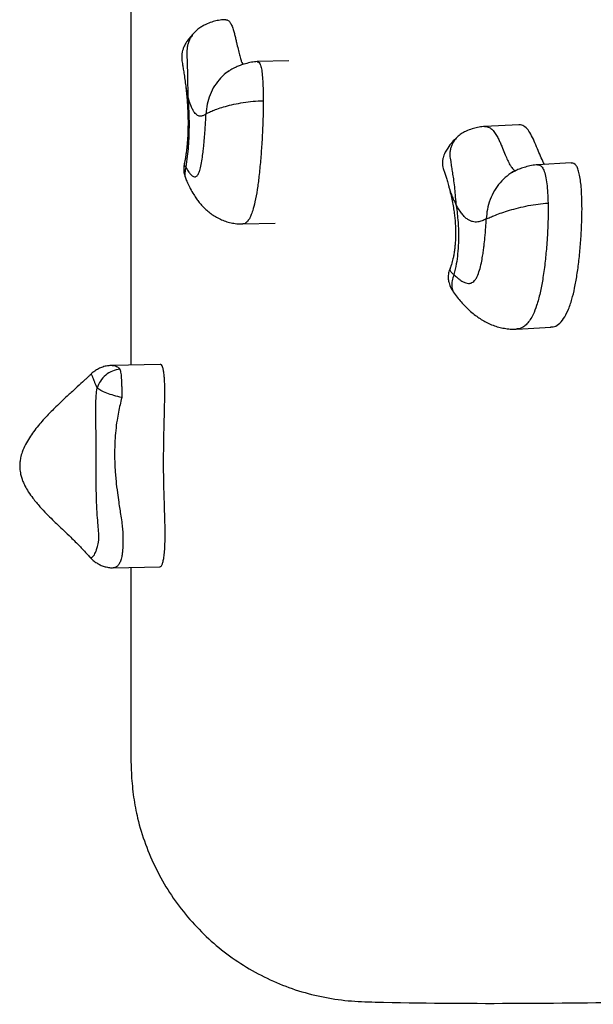
# Model space of a CAD drawing. Units: millimetres. Extents: x 0.16 to 5.16, y 0.19 to 5.99.
# Drawn here: x 1.81 to 2.05, y 1.89 to 2.29 of the extents above; entities that cross this region are included whole.
import ezdxf

# ---------------------------------------------------------------- set-up
doc = ezdxf.new("R2010")
doc.units = ezdxf.units.MM

msp = doc.modelspace()

# ---------------------------------------------------------------- linework, layer by layer
at = {"color": 7, "linetype": 'Continuous', "lineweight": 25}
for p, q in [((1.88923, 2.29214), (1.88885, 2.29186)), ((1.92509, 2.27761), (1.91197, 2.27736)), ((1.91197, 2.27729), (1.91206, 2.27728)), ((1.88227, 2.26683), (1.88229, 2.2667)), ((2.02081, 2.25106), (2.0067, 2.25033)), ((1.99829, 2.24815), (1.99778, 2.24784)), ((2.04264, 2.23517), (2.02854, 2.23444)), ((2.02854, 2.23436), (2.02865, 2.23437)), ((2.01999, 2.23213), (2.01977, 2.23205)), ((1.88246, 2.22822), (1.88255, 2.22802)), ((1.99154, 2.22596), (1.9916, 2.22571)), ((1.90602, 2.2098), (1.9194, 2.21006)), ((1.9925, 2.19191), (1.99252, 2.19202)), ((2.01999, 2.16607), (2.03409, 2.1668)), ((1.87163, 2.15137), (1.85174, 2.15092)), ((1.84266, 2.14708), (1.84264, 2.14707)), ((1.85165, 2.1509), (1.85174, 2.1509)), ((1.84204, 2.07149), (1.84208, 2.07145)), ((1.85222, 2.06673), (1.87142, 2.06716))]:
    msp.add_line(p, q, dxfattribs=at)
at = {"color": 7, "linetype": 'Continuous', "lineweight": 25, "flags": 128}
msp.add_lwpolyline([(1.85938, 2.31642), (1.85939, 2.20363), (1.85939, 2.15109)], dxfattribs=at)
at = {"color": 7, "linetype": 'Continuous', "lineweight": 25}
msp.add_arc((1.91331, 2.25332), 0.02399, 122.9531, 127.5115, dxfattribs=at)
for points, knots in [([(1.89899, 2.29478), (1.89856, 2.29478), (1.89732, 2.29477), (1.89532, 2.29445), (1.89295, 2.29384), (1.8909, 2.29305), (1.88968, 2.29236), (1.8892, 2.29209)], [0, 0, 0, 0, 0.125489, 0.360441, 0.588914, 0.841146, 1, 1, 1, 1]), ([(1.88576, 2.28931), (1.8856, 2.28916), (1.88485, 2.28847), (1.88377, 2.28719), (1.88252, 2.28552), (1.88165, 2.28399), (1.88109, 2.2826), (1.88074, 2.28132), (1.88054, 2.27982), (1.88057, 2.27813), (1.88089, 2.2762), (1.88127, 2.27405), (1.88162, 2.27175), (1.88201, 2.26911), (1.8822, 2.26743), (1.8823, 2.26656)], [0, 0, 0, 0, 0.023883, 0.10713, 0.180402, 0.255864, 0.307711, 0.355118, 0.415796, 0.495612, 0.587865, 0.660374, 0.750485, 0.869474, 1, 1, 1, 1]), ([(1.91206, 2.27736), (1.91122, 2.27728), (1.90951, 2.27713), (1.90715, 2.27649), (1.90505, 2.27583), (1.90333, 2.27516), (1.90201, 2.27455), (1.90107, 2.27402), (1.9004, 2.27358), (1.90013, 2.27339), (1.90001, 2.2733)], [0, 0, 0, 0, 0.181009, 0.365046, 0.529985, 0.666331, 0.776424, 0.865209, 0.938501, 1, 1, 1, 1]), ([(1.88225, 2.26683), (1.88229, 2.26648), (1.88244, 2.26521), (1.88266, 2.26298), (1.88288, 2.26024), (1.88304, 2.25763), (1.88314, 2.25516), (1.88319, 2.25276), (1.88318, 2.25039), (1.88313, 2.24802), (1.88302, 2.24568), (1.88285, 2.24339), (1.88265, 2.24121), (1.88241, 2.23922), (1.88214, 2.23751), (1.88193, 2.23634), (1.88179, 2.23569), (1.88174, 2.23547)], [0, 0, 0, 0, 0.033029, 0.120464, 0.200266, 0.27378, 0.342349, 0.405881, 0.472596, 0.539288, 0.608643, 0.680317, 0.753555, 0.826988, 0.89831, 0.966413, 1, 1, 1, 1]), ([(1.88314, 2.26277), (1.88322, 2.26167), (1.88338, 2.25947), (1.88356, 2.25562), (1.88363, 2.25128), (1.88356, 2.24655), (1.88331, 2.24205), (1.88288, 2.23758), (1.88246, 2.23495), (1.88223, 2.23352)], [0, 0, 0, 0, 0.107904, 0.215774, 0.366891, 0.517945, 0.668804, 0.819755, 1, 1, 1, 1]), ([(1.89067, 2.25562), (1.89049, 2.2555), (1.88996, 2.25513), (1.88924, 2.25478), (1.88848, 2.25463), (1.88785, 2.25466), (1.88719, 2.2549), (1.88651, 2.2554), (1.88583, 2.2562), (1.88514, 2.25733), (1.88445, 2.25882), (1.88378, 2.26062), (1.88335, 2.26205), (1.88314, 2.26277)], [0, 0, 0, 0, 0.069978, 0.210148, 0.280424, 0.365419, 0.450765, 0.537476, 0.624797, 0.716491, 0.809059, 0.904157, 1, 1, 1, 1]), ([(1.89067, 2.25562), (1.891, 2.25579), (1.89167, 2.25614), (1.89345, 2.25699), (1.89577, 2.25785), (1.8987, 2.25875), (1.90218, 2.25961), (1.9061, 2.26036), (1.9103, 2.26092), (1.91309, 2.26104), (1.91449, 2.2611)], [0, 0, 0, 0, 0.123473, 0.243336, 0.366061, 0.489336, 0.615756, 0.74439, 0.871247, 1, 1, 1, 1]), ([(1.88223, 2.23352), (1.88236, 2.23329), (1.88262, 2.23281), (1.88306, 2.23209), (1.8835, 2.23142), (1.88394, 2.23084), (1.88434, 2.23038), (1.88473, 2.23), (1.88524, 2.22962), (1.88576, 2.2294), (1.88629, 2.22941), (1.88688, 2.22967), (1.8875, 2.23045), (1.88816, 2.2322), (1.8887, 2.23447), (1.88917, 2.23734), (1.88952, 2.24009), (1.88977, 2.24246), (1.89, 2.24494), (1.89025, 2.24814), (1.89049, 2.25181), (1.89061, 2.25448), (1.89067, 2.25562)], [0, 0, 0, 0, 0.034185, 0.068398, 0.114043, 0.148278, 0.182629, 0.214446, 0.249502, 0.310844, 0.346948, 0.382614, 0.462883, 0.510525, 0.579652, 0.651208, 0.709814, 0.754058, 0.794673, 0.855688, 0.937959, 1, 1, 1, 1]), ([(2.0067, 2.2503), (2.00651, 2.2503), (2.0055, 2.25029), (2.0037, 2.24999), (2.0013, 2.24939), (1.99946, 2.24873), (1.99847, 2.24821), (1.99826, 2.2481)], [0, 0, 0, 0, 0.066168, 0.343664, 0.61628, 0.917073, 1, 1, 1, 1]), ([(2.03161, 2.2346), (2.03157, 2.23464), (2.03105, 2.23527), (2.03014, 2.23733), (2.02885, 2.24032), (2.02756, 2.24355), (2.02618, 2.24657), (2.02465, 2.24913), (2.02293, 2.2507), (2.02162, 2.25116), (2.02091, 2.25103), (2.02081, 2.25102)], [0, 0, 0, 0, 0.010587, 0.136662, 0.26722, 0.401164, 0.536737, 0.674309, 0.818819, 0.974243, 1, 1, 1, 1]), ([(1.99495, 2.24563), (1.99432, 2.24506), (1.9929, 2.24377), (1.99141, 2.24172), (1.99032, 2.23988), (1.98969, 2.2385), (1.98927, 2.23725), (1.98906, 2.23619), (1.98899, 2.23509), (1.98907, 2.23404), (1.98936, 2.23271), (1.98984, 2.23135), (1.99042, 2.22971), (1.99102, 2.2278), (1.99137, 2.22652), (1.99157, 2.22583)], [0, 0, 0, 0, 0.107027, 0.24256, 0.330852, 0.390365, 0.43826, 0.500851, 0.532213, 0.587403, 0.650623, 0.731887, 0.81607, 0.899619, 1, 1, 1, 1]), ([(1.88178, 2.23562), (1.88163, 2.23487), (1.88134, 2.23344), (1.88143, 2.23086), (1.88203, 2.22918), (1.88239, 2.22818)], [0, 0, 0, 0, 0.304163, 0.586706, 1, 1, 1, 1]), ([(2.02865, 2.23444), (2.0278, 2.23435), (2.02607, 2.23416), (2.02365, 2.23351), (2.02144, 2.23283), (2.02017, 2.23227), (2.01959, 2.23201)], [0, 0, 0, 0, 0.266789, 0.541292, 0.789593, 1, 1, 1, 1]), ([(2.03408, 2.16693), (2.03442, 2.16692), (2.03555, 2.16686), (2.03738, 2.16791), (2.0395, 2.17018), (2.04138, 2.17374), (2.0429, 2.17815), (2.04412, 2.18316), (2.04509, 2.18858), (2.04589, 2.19464), (2.04652, 2.20114), (2.04693, 2.20744), (2.04712, 2.21329), (2.04714, 2.21849), (2.04697, 2.22294), (2.04667, 2.22658), (2.04628, 2.22941), (2.04575, 2.23179), (2.04507, 2.23363), (2.04423, 2.23475), (2.0434, 2.23517), (2.04287, 2.23514), (2.04265, 2.23512)], [0, 0, 0, 0, 0.0298182, 0.1013819, 0.1708723, 0.2406378, 0.3131205, 0.3746411, 0.4404147, 0.5105048, 0.5826741, 0.6542399, 0.711505, 0.7650634, 0.8136732, 0.8463805, 0.8757781, 0.9022867, 0.9270825, 0.9521437, 0.9798472, 1, 1, 1, 1]), ([(2.01952, 2.23195), (2.01939, 2.23189), (2.01904, 2.23174), (2.01862, 2.23152), (2.01812, 2.23126), (2.01796, 2.23118), (2.0176, 2.23098), (2.01721, 2.23077), (2.01695, 2.23064), (2.01698, 2.23066), (2.01699, 2.23067)], [0, 0, 0, 0, 0.071391, 0.194212, 0.26832, 0.330735, 0.390568, 0.664015, 0.919479, 1, 1, 1, 1]), ([(1.88248, 2.22799), (1.88269, 2.22751), (1.88323, 2.22627), (1.8842, 2.22438), (1.88541, 2.22226), (1.88666, 2.22037), (1.88783, 2.2188), (1.8891, 2.2173), (1.89055, 2.21583), (1.89221, 2.21442), (1.89406, 2.21312), (1.89607, 2.212), (1.89822, 2.21108), (1.90048, 2.21037), (1.90284, 2.20994), (1.90471, 2.20976), (1.90577, 2.20982), (1.90602, 2.20983)], [0, 0, 0, 0, 0.059386, 0.15213, 0.265382, 0.346959, 0.413372, 0.47826, 0.541821, 0.605093, 0.668487, 0.732191, 0.793284, 0.855572, 0.918056, 0.980653, 1, 1, 1, 1]), ([(1.99159, 2.22571), (1.99171, 2.22527), (1.99209, 2.2239), (1.99264, 2.22156), (1.99323, 2.21877), (1.99369, 2.21614), (1.99404, 2.21369), (1.99429, 2.21138), (1.99445, 2.20914), (1.99454, 2.20696), (1.99453, 2.2048), (1.99445, 2.20269), (1.99428, 2.20062), (1.99405, 2.19863), (1.99376, 2.19683), (1.99344, 2.19527), (1.99314, 2.19411), (1.99282, 2.19304), (1.99256, 2.19235), (1.99244, 2.19204)], [0, 0, 0, 0, 0.040821, 0.127907, 0.206708, 0.277005, 0.340167, 0.397571, 0.450607, 0.505151, 0.557481, 0.611922, 0.66886, 0.727612, 0.787002, 0.844869, 0.899433, 0.955278, 1, 1, 1, 1]), ([(1.99467, 2.2181), (1.99483, 2.21701), (1.99514, 2.21483), (1.99552, 2.211), (1.99575, 2.20666), (1.99574, 2.20192), (1.99542, 2.19738), (1.99483, 2.19286), (1.99419, 2.19018), (1.99385, 2.18872)], [0, 0, 0, 0, 0.107904, 0.215774, 0.366891, 0.517945, 0.668804, 0.819755, 1, 1, 1, 1]), ([(2.00728, 2.21187), (2.00699, 2.21172), (2.00612, 2.21129), (2.00494, 2.21085), (2.00368, 2.21061), (2.00265, 2.21056), (2.00154, 2.21073), (2.00041, 2.21115), (1.99926, 2.21186), (1.9981, 2.21291), (1.99693, 2.21431), (1.99578, 2.21603), (1.99504, 2.21741), (1.99467, 2.2181)], [0, 0, 0, 0, 0.069978, 0.210148, 0.280424, 0.365419, 0.450765, 0.537476, 0.624797, 0.716491, 0.809059, 0.904157, 1, 1, 1, 1]), ([(2.00728, 2.21187), (2.00778, 2.21208), (2.00878, 2.21249), (2.011, 2.21347), (2.0137, 2.21447), (2.01695, 2.21551), (2.02067, 2.21653), (2.0247, 2.21744), (2.02892, 2.21815), (2.03162, 2.21836), (2.03298, 2.21846)], [0, 0, 0, 0, 0.123473, 0.243336, 0.366061, 0.489336, 0.615756, 0.74439, 0.871247, 1, 1, 1, 1]), ([(1.99385, 2.18872), (1.99407, 2.1885), (1.99451, 2.18805), (1.99525, 2.18738), (1.99599, 2.18677), (1.99674, 2.18624), (1.9974, 2.18583), (1.99807, 2.1855), (1.99891, 2.18518), (1.99978, 2.18502), (2.00065, 2.1851), (2.00162, 2.18543), (2.00262, 2.18629), (2.00367, 2.18812), (2.00452, 2.19045), (2.00523, 2.19339), (2.00574, 2.19619), (2.0061, 2.19859), (2.00642, 2.20109), (2.00677, 2.20433), (2.00708, 2.20804), (2.00722, 2.21072), (2.00728, 2.21187)], [0, 0, 0, 0, 0.034185, 0.068398, 0.114043, 0.148278, 0.182629, 0.214446, 0.249502, 0.310844, 0.346948, 0.382614, 0.462883, 0.510525, 0.579652, 0.651208, 0.709814, 0.754058, 0.794673, 0.855688, 0.937959, 1, 1, 1, 1]), ([(1.99241, 2.19187), (1.99229, 2.19157), (1.99209, 2.19102), (1.99174, 2.19), (1.99155, 2.18895), (1.99146, 2.1881), (1.99144, 2.18739), (1.99149, 2.18648), (1.99179, 2.18503), (1.99258, 2.18302), (1.99345, 2.1817), (1.99394, 2.18096)], [0, 0, 0, 0, 0.135566, 0.253817, 0.352622, 0.433663, 0.46793, 0.511027, 0.631369, 0.793643, 1, 1, 1, 1]), ([(1.99396, 2.18094), (1.9945, 2.18021), (1.9956, 2.17875), (1.99725, 2.17686), (1.99913, 2.17489), (2.00115, 2.17305), (2.00319, 2.17144), (2.00516, 2.17009), (2.00724, 2.16889), (2.00948, 2.16785), (2.01182, 2.16703), (2.01419, 2.16644), (2.01662, 2.1661), (2.01856, 2.16598), (2.01969, 2.16607), (2.01998, 2.1661)], [0, 0, 0, 0, 0.090438, 0.180978, 0.276387, 0.385953, 0.472669, 0.54854, 0.623929, 0.698022, 0.771211, 0.840489, 0.90761, 0.976166, 1, 1, 1, 1]), ([(1.87142, 2.06724), (1.87155, 2.06723), (1.87189, 2.06722), (1.87236, 2.06789), (1.87281, 2.06916), (1.87317, 2.07097), (1.87345, 2.07343), (1.87362, 2.07656), (1.87368, 2.08034), (1.87362, 2.08458), (1.8735, 2.08919), (1.87334, 2.09425), (1.87318, 2.09966), (1.87305, 2.10536), (1.87301, 2.11126), (1.87307, 2.11712), (1.87318, 2.12285), (1.87331, 2.12825), (1.87343, 2.13323), (1.87351, 2.13729), (1.87353, 2.14048), (1.8735, 2.14283), (1.87341, 2.14495), (1.87326, 2.14697), (1.87303, 2.14871), (1.87272, 2.15003), (1.87234, 2.15094), (1.87197, 2.15136), (1.87172, 2.15132), (1.87163, 2.1513)], [0, 0, 0, 0, 0.037386, 0.092854, 0.137016, 0.176936, 0.213028, 0.246594, 0.278058, 0.312087, 0.349953, 0.391117, 0.436494, 0.483005, 0.530353, 0.58233, 0.634683, 0.685514, 0.732499, 0.773342, 0.79522, 0.814063, 0.83077, 0.847055, 0.870709, 0.898612, 0.931536, 0.975276, 1, 1, 1, 1]), ([(1.84262, 2.14709), (1.84255, 2.14702), (1.84216, 2.14665), (1.84142, 2.14596), (1.84039, 2.145), (1.83874, 2.14348), (1.83626, 2.14121), (1.8333, 2.13851), (1.83056, 2.13596), (1.82834, 2.13383), (1.82635, 2.13186), (1.82458, 2.13003), (1.82279, 2.12809), (1.82086, 2.12587), (1.81892, 2.12342), (1.81711, 2.12081), (1.81546, 2.11798), (1.81424, 2.11519), (1.81353, 2.11267), (1.81318, 2.11043), (1.81313, 2.10812), (1.81344, 2.10589), (1.81394, 2.10408), (1.81453, 2.10246), (1.8154, 2.10057), (1.81677, 2.09821), (1.81885, 2.0953), (1.82142, 2.09225), (1.82421, 2.08929), (1.82672, 2.08679), (1.82912, 2.08446), (1.83166, 2.08204), (1.83409, 2.0797), (1.83626, 2.07758), (1.83799, 2.07583), (1.83975, 2.074), (1.84109, 2.07257), (1.84186, 2.07166), (1.84206, 2.07144)], [0, 0, 0, 0, 0.004282, 0.02229, 0.040902, 0.060126, 0.109271, 0.164925, 0.199736, 0.234461, 0.264926, 0.28961, 0.314521, 0.345314, 0.378423, 0.408359, 0.440018, 0.475049, 0.497952, 0.516766, 0.540946, 0.565552, 0.582905, 0.596248, 0.615703, 0.642683, 0.673972, 0.717297, 0.755174, 0.78765, 0.815905, 0.848371, 0.886086, 0.911539, 0.935652, 0.958792, 0.989599, 1, 1, 1, 1]), ([(1.85165, 2.15093), (1.851, 2.15089), (1.84966, 2.15082), (1.84771, 2.15031), (1.8459, 2.14955), (1.84435, 2.1486), (1.84326, 2.14775), (1.84277, 2.14725), (1.84263, 2.14711)], [0, 0, 0, 0, 0.182578, 0.374038, 0.55972, 0.7422, 0.924071, 1, 1, 1, 1]), ([(1.85488, 2.14938), (1.85382, 2.14918), (1.85171, 2.14877), (1.84886, 2.14697), (1.84655, 2.14453), (1.84574, 2.14256), (1.84534, 2.14157)], [0, 0, 0, 0, 0.250539, 0.500365, 0.750168, 1, 1, 1, 1]), ([(1.85488, 2.14938), (1.85494, 2.14912), (1.85506, 2.14864), (1.85523, 2.14762), (1.85537, 2.14642), (1.85548, 2.14499), (1.85556, 2.14336), (1.8556, 2.14154), (1.85561, 2.13958), (1.8556, 2.13826), (1.8556, 2.13756)], [0, 0, 0, 0, 0.144627, 0.2738124, 0.3905226, 0.4997259, 0.6084057, 0.7245199, 0.8543169, 1, 1, 1, 1]), ([(1.8556, 2.13756), (1.85451, 2.13782), (1.85234, 2.13834), (1.8493, 2.13939), (1.84677, 2.14052), (1.84582, 2.14122), (1.84534, 2.14157)], [0, 0, 0, 0, 0.250359, 0.500238, 0.750112, 1, 1, 1, 1]), ([(1.84204, 2.07149), (1.8421, 2.07143), (1.84249, 2.07093), (1.84339, 2.07008), (1.84475, 2.06899), (1.84625, 2.06809), (1.84787, 2.06739), (1.84959, 2.06693), (1.85106, 2.0667), (1.85195, 2.06676), (1.85222, 2.06677)], [0, 0, 0, 0, 0.028263, 0.210274, 0.374011, 0.525918, 0.669266, 0.80701, 0.941478, 1, 1, 1, 1]), ([(1.8594, 2.06689), (1.8594, 2.05888), (1.8594, 2.04194), (1.85939, 2.02053), (1.85942, 2.00267), (1.85934, 1.99074), (1.85955, 1.98027), (1.86042, 1.9713), (1.86222, 1.96171), (1.8653, 1.95165), (1.86975, 1.94131), (1.87532, 1.93152), (1.88198, 1.92243), (1.88961, 1.91414), (1.8981, 1.90675), (1.90739, 1.90039), (1.91732, 1.89511), (1.92777, 1.89093), (1.93865, 1.88805), (1.94979, 1.88633), (1.99501, 1.88502), (2.03645, 1.88554), (2.07414, 1.88601)], [0, 0, 0, 0, 0.0681577, 0.1441568, 0.1821563, 0.2201558, 0.2456901, 0.2712447, 0.2967351, 0.3285829, 0.3605318, 0.3923792, 0.42423, 0.4561827, 0.4880334, 0.5198383, 0.5517444, 0.5835497, 0.6153811, 0.6473247, 0.6791952, 1, 1, 1, 1])]:
    msp.add_open_spline(points, degree=3, knots=knots, dxfattribs=at)
at = {"color": 8, "linetype": 'Continuous', "lineweight": 25}
for points, knots in [([(1.89899, 2.29473), (1.89914, 2.29476), (1.89945, 2.29481), (1.89992, 2.29453), (1.90049, 2.29403), (1.90103, 2.29318), (1.90159, 2.29187), (1.90208, 2.29046), (1.90257, 2.28869), (1.90298, 2.28701), (1.90346, 2.28496), (1.90398, 2.28264), (1.90456, 2.28019), (1.90508, 2.27836), (1.90558, 2.27687), (1.90591, 2.27639), (1.90608, 2.27613)], [0, 0, 0, 0, 0.0573163, 0.1147397, 0.1775311, 0.2734132, 0.3187882, 0.4053087, 0.4755448, 0.537508, 0.5995668, 0.7034366, 0.7893503, 0.8757626, 0.9341707, 1, 1, 1, 1]), ([(1.88921, 2.29208), (1.88871, 2.2918), (1.8875, 2.2911), (1.88595, 2.28965), (1.88467, 2.28802), (1.88378, 2.28642), (1.88317, 2.28491), (1.88269, 2.28297), (1.88278, 2.28097), (1.88274, 2.2783), (1.88285, 2.27588), (1.88296, 2.27314), (1.88304, 2.27007), (1.88302, 2.26653), (1.8831, 2.26406), (1.88314, 2.26277)], [0, 0, 0, 0, 0.054425, 0.13201, 0.211761, 0.266491, 0.322809, 0.382932, 0.482331, 0.556765, 0.629797, 0.706891, 0.803611, 0.897255, 1, 1, 1, 1]), ([(1.91206, 2.27728), (1.91218, 2.27729), (1.91253, 2.27731), (1.91308, 2.27673), (1.91365, 2.27503), (1.91406, 2.27237), (1.91432, 2.26908), (1.91447, 2.26524), (1.91449, 2.26253), (1.91449, 2.2611)], [0, 0, 0, 0, 0.079264, 0.224386, 0.355069, 0.489009, 0.638737, 0.809077, 1, 1, 1, 1]), ([(1.89998, 2.27326), (1.89991, 2.27322), (1.89868, 2.27251), (1.89668, 2.27051), (1.89412, 2.26733), (1.89224, 2.26362), (1.89101, 2.25964), (1.89078, 2.25695), (1.89067, 2.25562)], [0, 0, 0, 0, 0.011611, 0.205073, 0.399355, 0.600082, 0.802316, 1, 1, 1, 1]), ([(1.88229, 2.2667), (1.88237, 2.26609), (1.88254, 2.2648), (1.88293, 2.26347), (1.88314, 2.26277)], [0, 0, 0, 0, 0.466612, 1, 1, 1, 1]), ([(1.91449, 2.2611), (1.91447, 2.25888), (1.91444, 2.2554), (1.91427, 2.25066), (1.91409, 2.24678), (1.91381, 2.2419), (1.91346, 2.23723), (1.91306, 2.23284), (1.91262, 2.22873), (1.91199, 2.22393), (1.91111, 2.2191), (1.9102, 2.21557), (1.90933, 2.21318), (1.9085, 2.21155), (1.90745, 2.21026), (1.90661, 2.20973), (1.90607, 2.20982), (1.90602, 2.20983)], [0, 0, 0, 0, 0.088734, 0.139264, 0.194485, 0.249862, 0.346085, 0.398106, 0.447804, 0.5376, 0.634313, 0.715649, 0.773644, 0.835175, 0.894972, 0.990332, 1, 1, 1, 1]), ([(2.00671, 2.25025), (2.00691, 2.25028), (2.00737, 2.25036), (2.00812, 2.25015), (2.00908, 2.24971), (2.00998, 2.24893), (2.01095, 2.24769), (2.01178, 2.24633), (2.01263, 2.24463), (2.01336, 2.24299), (2.01419, 2.241), (2.0151, 2.23874), (2.01612, 2.23636), (2.01702, 2.23456), (2.01808, 2.23294), (2.01885, 2.2321), (2.01937, 2.23191), (2.0194, 2.2319)], [0, 0, 0, 0, 0.045736, 0.100877, 0.161171, 0.253241, 0.296812, 0.379892, 0.447335, 0.506835, 0.566426, 0.666166, 0.748663, 0.83164, 0.887726, 0.993789, 1, 1, 1, 1]), ([(1.99827, 2.24808), (1.99794, 2.24793), (1.99689, 2.24745), (1.99549, 2.24633), (1.99406, 2.24475), (1.99312, 2.2431), (1.99252, 2.24151), (1.99217, 2.24), (1.99202, 2.23808), (1.9925, 2.23613), (1.9928, 2.23349), (1.9932, 2.2311), (1.99363, 2.2284), (1.99402, 2.22536), (1.99431, 2.22184), (1.99455, 2.21939), (1.99467, 2.2181)], [0, 0, 0, 0, 0.034127, 0.106118, 0.179461, 0.254853, 0.30659, 0.35983, 0.416666, 0.510631, 0.580996, 0.650035, 0.722915, 0.814347, 0.902871, 1, 1, 1, 1]), ([(1.88223, 2.23352), (1.88198, 2.23385), (1.88157, 2.23439), (1.88175, 2.23515), (1.88182, 2.23546)], [0, 0, 0, 0, 0.605018, 1, 1, 1, 1]), ([(1.88223, 2.23352), (1.88208, 2.23267), (1.88179, 2.23099), (1.88192, 2.22926), (1.88235, 2.22843), (1.88246, 2.22822)], [0, 0, 0, 0, 0.430242, 0.85489, 1, 1, 1, 1]), ([(2.02865, 2.23437), (2.02883, 2.23439), (2.02938, 2.23444), (2.03028, 2.23394), (2.03127, 2.2323), (2.032, 2.2297), (2.03251, 2.22643), (2.03285, 2.22261), (2.03294, 2.2199), (2.03298, 2.21846)], [0, 0, 0, 0, 0.071551, 0.217888, 0.349665, 0.484728, 0.63571, 0.807478, 1, 1, 1, 1]), ([(2.01977, 2.23205), (2.0196, 2.23198), (2.01822, 2.23146), (2.01588, 2.22978), (2.01295, 2.22705), (2.01055, 2.22371), (2.00876, 2.21995), (2.00761, 2.21592), (2.00739, 2.21321), (2.00728, 2.21187)], [0, 0, 0, 0, 0.022292, 0.182152, 0.342233, 0.502993, 0.669086, 0.836426, 1, 1, 1, 1]), ([(1.9916, 2.22571), (1.99162, 2.22564), (1.99176, 2.22509), (1.99214, 2.22381), (1.99275, 2.22203), (1.99355, 2.2201), (1.99429, 2.21878), (1.99467, 2.2181)], [0, 0, 0, 0, 0.027646, 0.224116, 0.481599, 0.733023, 1, 1, 1, 1]), ([(2.03298, 2.21846), (2.033, 2.21624), (2.03303, 2.21275), (2.03286, 2.20798), (2.03266, 2.20408), (2.0323, 2.19916), (2.03184, 2.19444), (2.03127, 2.19), (2.03064, 2.18583), (2.02971, 2.18095), (2.02837, 2.17601), (2.02694, 2.17236), (2.02557, 2.16987), (2.02423, 2.16813), (2.02252, 2.16671), (2.02109, 2.16607), (2.02013, 2.16611), (2.01998, 2.16611)], [0, 0, 0, 0, 0.088086, 0.138246, 0.193064, 0.248036, 0.343557, 0.395198, 0.444533, 0.533673, 0.629679, 0.710421, 0.767993, 0.829073, 0.888433, 0.983098, 1, 1, 1, 1]), ([(1.99385, 2.18872), (1.99343, 2.18902), (1.99259, 2.18961), (1.99216, 2.19078), (1.9924, 2.19158), (1.9925, 2.19191)], [0, 0, 0, 0, 0.373992, 0.742891, 1, 1, 1, 1]), ([(1.99385, 2.18872), (1.99356, 2.18784), (1.99299, 2.18609), (1.99287, 2.18388), (1.99316, 2.18214), (1.9938, 2.18131), (1.99403, 2.181)], [0, 0, 0, 0, 0.279076, 0.554522, 0.836497, 1, 1, 1, 1]), ([(1.84534, 2.14157), (1.84515, 2.14201), (1.84477, 2.1429), (1.84433, 2.144), (1.84398, 2.14494), (1.84374, 2.14561), (1.84353, 2.14616), (1.84335, 2.1466), (1.84311, 2.14705), (1.84289, 2.14727), (1.84272, 2.14713), (1.84266, 2.14708)], [0, 0, 0, 0, 0.0935, 0.188145, 0.285706, 0.384021, 0.446089, 0.547529, 0.649388, 0.855302, 1, 1, 1, 1]), ([(1.85174, 2.1509), (1.8519, 2.1509), (1.85253, 2.15093), (1.85345, 2.1506), (1.85438, 2.14994), (1.85471, 2.14957), (1.85488, 2.14938)], [0, 0, 0, 0, 0.1775232, 0.6932034, 0.8462159, 1, 1, 1, 1]), ([(1.84208, 2.07145), (1.84216, 2.07137), (1.84234, 2.07117), (1.84269, 2.07099), (1.84315, 2.07098), (1.84369, 2.07138), (1.8442, 2.0721), (1.84468, 2.07305), (1.84517, 2.07432), (1.84559, 2.07576), (1.84592, 2.07735), (1.84611, 2.07868), (1.84616, 2.08001), (1.84602, 2.08187), (1.84574, 2.08469), (1.8454, 2.08898), (1.84517, 2.09343), (1.84504, 2.09787), (1.84499, 2.10151), (1.84496, 2.10495), (1.84495, 2.10785), (1.84496, 2.11066), (1.84496, 2.11334), (1.84495, 2.11696), (1.84493, 2.1207), (1.8449, 2.12426), (1.84487, 2.12696), (1.84484, 2.12947), (1.84481, 2.13242), (1.84483, 2.1354), (1.84495, 2.13856), (1.84521, 2.14052), (1.84534, 2.14157)], [0, 0, 0, 0, 0.026323, 0.058569, 0.115182, 0.170012, 0.214215, 0.255327, 0.292998, 0.333378, 0.355833, 0.37796, 0.391524, 0.402009, 0.434314, 0.474133, 0.526666, 0.562801, 0.602245, 0.631883, 0.662601, 0.687312, 0.715295, 0.743323, 0.797759, 0.831274, 0.854086, 0.881228, 0.908414, 0.943138, 0.969424, 1, 1, 1, 1]), ([(1.8556, 2.13756), (1.85536, 2.13654), (1.85487, 2.1345), (1.85418, 2.1314), (1.85357, 2.12785), (1.85309, 2.1239), (1.85278, 2.11982), (1.8526, 2.11505), (1.85265, 2.11037), (1.85293, 2.10599), (1.85329, 2.10216), (1.85374, 2.09829), (1.85443, 2.09339), (1.85512, 2.08911), (1.85567, 2.08525), (1.85599, 2.08243), (1.85612, 2.07998), (1.85613, 2.07778), (1.85609, 2.07591), (1.856, 2.07423), (1.85585, 2.07269), (1.85557, 2.07099), (1.85508, 2.06934), (1.85438, 2.06802), (1.85369, 2.06729), (1.85306, 2.0669), (1.8526, 2.06674), (1.85231, 2.06675), (1.85222, 2.06675)], [0, 0, 0, 0, 0.035185, 0.070818, 0.110978, 0.162858, 0.212853, 0.25501, 0.327216, 0.367591, 0.395303, 0.448645, 0.490412, 0.551728, 0.585876, 0.61342, 0.641417, 0.663795, 0.686836, 0.709207, 0.732104, 0.758886, 0.804098, 0.855977, 0.908667, 0.940967, 0.981432, 1, 1, 1, 1])]:
    msp.add_open_spline(points, degree=3, knots=knots, dxfattribs=at)

doc.saveas('drawing.dxf')
